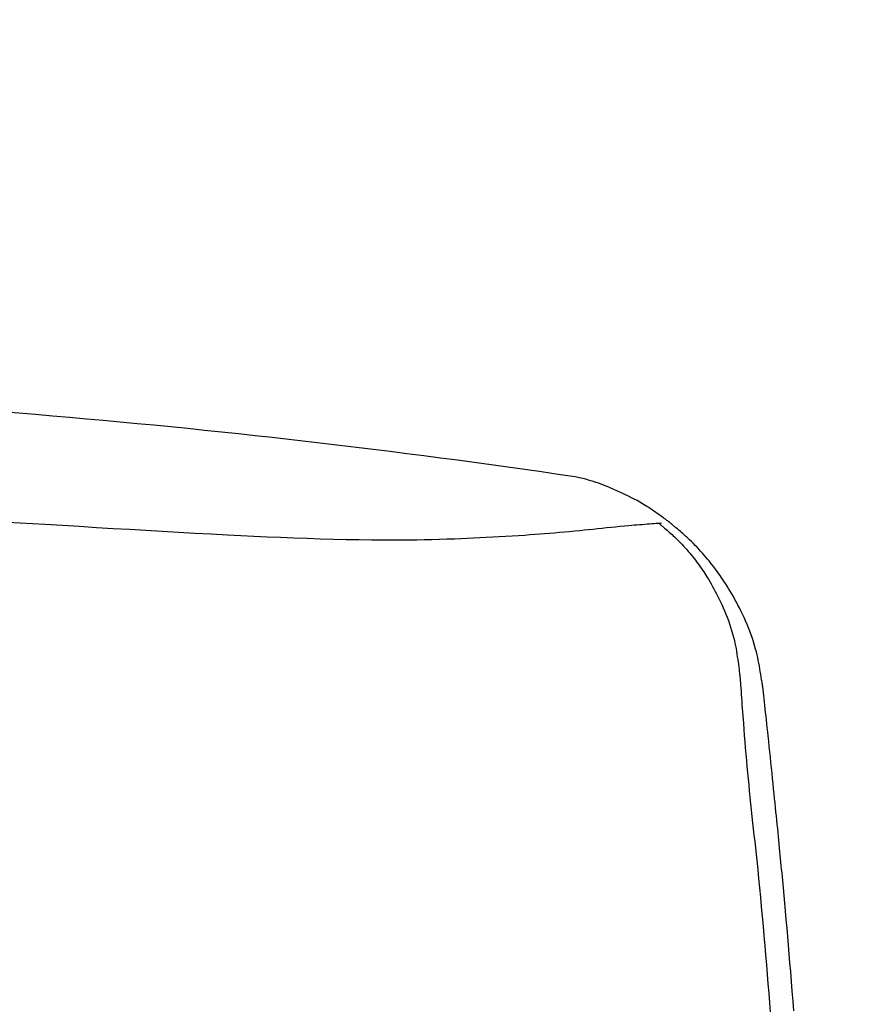
# Model space of a CAD drawing. Extents: x 10 to 2010, y 105 to 2905.
# Drawn here: x 1702 to 1806, y 1397 to 1517 of the extents above; entities that cross this region are included whole.
import ezdxf

# ---------------------------------------------------------------- set-up
doc = ezdxf.new("R2010")
doc.units = 0
doc.layers.get('0').update_dxf_attribs({"linetype": 'CONTINUOUS'})
doc.layers.get('DEFPOINTS').update_dxf_attribs({"linetype": 'CONTINUOUS'})
doc.layers.add('タンク', color=7, linetype='CONTINUOUS')
doc.layers.add('寸法', color=7, linetype='CONTINUOUS')
doc.styles.add('EXCADDIM1', font='monotxt', dxfattribs={"width": 0.84, "bigfont": 'extfont'})
doc.styles.get("Standard").update_dxf_attribs({"font": 'monotxt', "bigfont": 'extfont'})
doc.dimstyles.new('ISO-25', dxfattribs={"dimtxt": 2.5, "dimasz": 2.5, "dimexe": 1.25, "dimexo": 0.625, "dimtad": 1, "dimtxsty": 'STANDARD', "dimcen": 2.5, "dimazin": 3, "dimtfac": 1, "dimtmove": 0, "dimatfit": 3})

# ---------------------------------------------------------------- blocks, each defined once
blk = doc.blocks.new('EX_NORM')
at = {"color": 0, "linetype": 'CONTINUOUS'}
for q in [(-1, 0.1667), (-1, 0), (-1, -0.1667)]:
    blk.add_line((0, 0), q, dxfattribs=at)
blk = doc.blocks.new('*D32')
at = {"layer": 'DEFPOINTS', "color": 0}
for p in [(1818.5, 1545.02), (1417.51, 926.07), (1818.5, 926.03)]:
    blk.add_point(p, dxfattribs=at)
at = {"layer": '寸法', "color": 3, "linetype": 'CONTINUOUS'}
for p, q in [((1417.51, 1046.17), (1417.51, 1555.02)), ((1818.5, 1046.13), (1818.5, 1555.02)), ((1447.51, 1545.02), (1788.5, 1545.02))]:
    blk.add_line(p, q, dxfattribs=at)
at = {"layer": '寸法', "color": 3, "xscale": 30, "yscale": 30, "zscale": 30, "rotation": 180}
blk.add_blockref('EX_NORM', (1417.51, 1545.02), dxfattribs=at)
at = {"layer": '寸法', "color": 3, "xscale": 30, "yscale": 30, "zscale": 30}
blk.add_blockref('EX_NORM', (1818.5, 1545.02), dxfattribs=at)
at = {"layer": '寸法', "color": 2, "insert": (1618.01, 1568.52), "char_height": 40, "attachment_point": 5, "style": 'EXCADDIM1'}
blk.add_mtext('400', dxfattribs=at)

msp = doc.modelspace()

# ---------------------------------------------------------------- linework, layer by layer
at = {"layer": 'タンク', "color": 2, "linetype": 'CONTINUOUS', "flags": 128}
for points in [[(1781.435, 1455.477), (1781.426, 1455.483), (1781.402, 1455.501), (1781.362, 1455.529), (1781.31, 1455.567), (1781.247, 1455.613), (1781.174, 1455.666), (1781.093, 1455.725), (1781.005, 1455.789), (1780.912, 1455.856), (1780.816, 1455.926), (1780.719, 1455.997), (1780.522, 1456.14), (1780.324, 1456.283), (1780.126, 1456.426), (1779.925, 1456.569), (1779.723, 1456.712), (1779.519, 1456.854), (1779.313, 1456.995), (1779.104, 1457.136), (1778.892, 1457.275), (1778.676, 1457.414), (1778.457, 1457.551), (1778.136, 1457.745), (1777.807, 1457.935), (1777.472, 1458.123), (1777.131, 1458.306), (1776.786, 1458.486), (1776.436, 1458.663), (1776.084, 1458.835), (1775.729, 1459.004), (1775.372, 1459.168), (1775.014, 1459.329), (1774.657, 1459.485), (1774.341, 1459.62), (1774.027, 1459.751), (1773.712, 1459.879), (1773.399, 1460.002), (1773.087, 1460.12), (1772.776, 1460.234), (1772.466, 1460.342), (1772.156, 1460.445), (1771.849, 1460.543), (1771.542, 1460.634), (1771.236, 1460.719), (1771.046, 1460.769), (1770.857, 1460.816), (1770.669, 1460.861), (1770.482, 1460.904), (1770.296, 1460.946), (1770.112, 1460.985), (1769.933, 1461.023)], [(1780.138, 1455.367), (1780.145, 1455.362), (1780.163, 1455.346), (1780.192, 1455.321), (1780.231, 1455.288), (1780.278, 1455.248), (1780.333, 1455.202), (1780.394, 1455.15), (1780.459, 1455.094), (1780.529, 1455.035), (1780.6, 1454.974), (1780.674, 1454.911), (1780.823, 1454.784), (1780.973, 1454.656), (1781.123, 1454.527), (1781.274, 1454.396), (1781.425, 1454.265), (1781.576, 1454.131), (1781.727, 1453.996), (1781.878, 1453.859), (1782.028, 1453.72), (1782.177, 1453.579), (1782.326, 1453.436), (1782.531, 1453.233), (1782.733, 1453.025), (1782.934, 1452.814), (1783.131, 1452.601), (1783.325, 1452.385), (1783.516, 1452.168), (1783.703, 1451.95), (1783.887, 1451.732), (1784.065, 1451.515), (1784.24, 1451.299), (1784.409, 1451.085), (1784.568, 1450.88), (1784.723, 1450.678), (1784.873, 1450.477), (1785.02, 1450.276), (1785.163, 1450.076), (1785.304, 1449.876), (1785.442, 1449.675), (1785.578, 1449.473), (1785.712, 1449.268), (1785.845, 1449.061), (1785.977, 1448.851), (1786.149, 1448.572), (1786.32, 1448.286), (1786.49, 1447.994), (1786.658, 1447.697), (1786.825, 1447.394), (1786.99, 1447.086), (1787.153, 1446.773), (1787.313, 1446.456), (1787.472, 1446.134), (1787.628, 1445.807), (1787.781, 1445.476), (1787.95, 1445.098), (1788.115, 1444.714), (1788.275, 1444.327), (1788.43, 1443.935), (1788.578, 1443.539), (1788.72, 1443.14), (1788.855, 1442.738), (1788.982, 1442.333), (1789.101, 1441.925), (1789.211, 1441.515), (1789.311, 1441.103), (1789.384, 1440.774), (1789.451, 1440.446), (1789.512, 1440.117), (1789.569, 1439.789), (1789.622, 1439.462), (1789.671, 1439.136), (1789.717, 1438.814), (1789.76, 1438.494), (1789.801, 1438.177), (1789.84, 1437.865), (1789.878, 1437.557), (1789.896, 1437.415), (1789.913, 1437.275), (1789.929, 1437.141), (1789.945, 1437.015), (1789.959, 1436.898), (1789.972, 1436.793), (1789.983, 1436.703), (1789.992, 1436.629), (1789.999, 1436.573), (1790.004, 1436.538), (1790.005, 1436.526)], [(1792.802, 1435.239), (1792.8, 1435.252), (1792.794, 1435.289), (1792.784, 1435.348), (1792.772, 1435.427), (1792.756, 1435.523), (1792.739, 1435.634), (1792.719, 1435.758), (1792.697, 1435.892), (1792.675, 1436.035), (1792.651, 1436.183), (1792.627, 1436.334), (1792.575, 1436.658), (1792.522, 1436.986), (1792.467, 1437.319), (1792.409, 1437.654), (1792.349, 1437.993), (1792.285, 1438.333), (1792.218, 1438.676), (1792.146, 1439.019), (1792.069, 1439.363), (1791.986, 1439.708), (1791.898, 1440.052), (1791.775, 1440.491), (1791.642, 1440.928), (1791.5, 1441.363), (1791.348, 1441.795), (1791.189, 1442.224), (1791.022, 1442.65), (1790.849, 1443.072), (1790.669, 1443.49), (1790.483, 1443.903), (1790.292, 1444.312), (1790.098, 1444.715), (1789.92, 1445.07), (1789.74, 1445.421), (1789.558, 1445.767), (1789.373, 1446.108), (1789.186, 1446.443), (1788.997, 1446.774), (1788.806, 1447.098), (1788.614, 1447.417), (1788.42, 1447.731), (1788.225, 1448.037), (1788.03, 1448.338), (1787.877, 1448.568), (1787.723, 1448.794), (1787.568, 1449.017), (1787.412, 1449.239), (1787.253, 1449.459), (1787.091, 1449.678), (1786.926, 1449.897), (1786.758, 1450.116), (1786.585, 1450.336), (1786.408, 1450.558), (1786.226, 1450.782), (1786.032, 1451.017), (1785.833, 1451.254), (1785.629, 1451.492), (1785.42, 1451.731), (1785.207, 1451.97), (1784.99, 1452.208), (1784.77, 1452.445), (1784.547, 1452.679), (1784.321, 1452.91), (1784.093, 1453.138), (1783.864, 1453.36), (1783.699, 1453.515), (1783.534, 1453.668), (1783.369, 1453.819), (1783.203, 1453.967), (1783.037, 1454.114), (1782.871, 1454.258), (1782.705, 1454.402), (1782.539, 1454.544), (1782.373, 1454.685), (1782.208, 1454.825), (1782.042, 1454.964), (1781.959, 1455.034), (1781.878, 1455.103), (1781.799, 1455.169), (1781.725, 1455.232), (1781.656, 1455.29), (1781.594, 1455.342), (1781.54, 1455.388), (1781.496, 1455.425), (1781.463, 1455.453), (1781.442, 1455.471), (1781.435, 1455.477)], [(1790.005, 1436.526), (1790.006, 1436.516), (1790.008, 1436.488), (1790.011, 1436.444), (1790.015, 1436.384), (1790.02, 1436.31), (1790.026, 1436.225), (1790.033, 1436.13), (1790.04, 1436.027), (1790.048, 1435.917), (1790.056, 1435.801), (1790.065, 1435.682), (1790.091, 1435.316), (1790.118, 1434.934), (1790.146, 1434.54), (1790.175, 1434.133), (1790.205, 1433.715), (1790.236, 1433.287), (1790.268, 1432.851), (1790.3, 1432.408), (1790.334, 1431.958), (1790.368, 1431.503), (1790.403, 1431.045), (1790.461, 1430.296), (1790.521, 1429.542), (1790.582, 1428.785), (1790.645, 1428.026), (1790.71, 1427.267), (1790.776, 1426.51), (1790.843, 1425.756), (1790.911, 1425.006), (1790.98, 1424.263), (1791.051, 1423.529), (1791.122, 1422.804), (1791.202, 1422.01), (1791.284, 1421.229), (1791.366, 1420.456), (1791.448, 1419.691), (1791.531, 1418.931), (1791.614, 1418.173), (1791.698, 1417.415), (1791.782, 1416.656), (1791.865, 1415.891), (1791.949, 1415.12), (1792.032, 1414.34), (1792.146, 1413.246), (1792.259, 1412.132), (1792.371, 1411.001), (1792.481, 1409.857), (1792.59, 1408.7), (1792.698, 1407.534), (1792.804, 1406.361), (1792.908, 1405.185), (1793.01, 1404.006), (1793.11, 1402.828), (1793.207, 1401.654), (1793.302, 1400.491), (1793.395, 1399.333), (1793.485, 1398.18), (1793.573, 1397.032), (1793.659, 1395.889)], [(1796.539, 1396.049), (1796.449, 1397.232), (1796.357, 1398.42), (1796.262, 1399.612), (1796.165, 1400.809), (1796.077, 1401.879), (1795.988, 1402.949), (1795.898, 1404.014), (1795.807, 1405.071), (1795.716, 1406.115), (1795.625, 1407.143), (1795.536, 1408.151), (1795.447, 1409.135), (1795.36, 1410.09), (1795.275, 1411.013), (1795.193, 1411.9), (1795.15, 1412.363), (1795.107, 1412.817), (1795.065, 1413.263), (1795.023, 1413.703), (1794.981, 1414.139), (1794.94, 1414.573), (1794.898, 1415.006), (1794.855, 1415.442), (1794.813, 1415.881), (1794.769, 1416.325), (1794.724, 1416.777), (1794.678, 1417.249), (1794.63, 1417.73), (1794.581, 1418.22), (1794.531, 1418.72), (1794.48, 1419.228), (1794.428, 1419.745), (1794.375, 1420.271), (1794.321, 1420.804), (1794.266, 1421.345), (1794.21, 1421.894), (1794.153, 1422.45), (1794.09, 1423.067), (1794.026, 1423.691), (1793.96, 1424.322), (1793.894, 1424.958), (1793.828, 1425.6), (1793.76, 1426.247), (1793.692, 1426.896), (1793.624, 1427.549), (1793.555, 1428.203), (1793.485, 1428.858), (1793.416, 1429.513), (1793.364, 1429.998), (1793.313, 1430.481), (1793.262, 1430.959), (1793.211, 1431.431), (1793.162, 1431.895), (1793.113, 1432.349), (1793.065, 1432.791), (1793.019, 1433.219), (1792.975, 1433.631), (1792.933, 1434.025), (1792.892, 1434.4), (1792.879, 1434.519), (1792.867, 1434.635), (1792.855, 1434.745), (1792.844, 1434.848), (1792.834, 1434.942), (1792.825, 1435.027), (1792.817, 1435.099), (1792.81, 1435.158), (1792.806, 1435.202), (1792.803, 1435.23), (1792.802, 1435.239)]]:
    msp.add_lwpolyline(points, dxfattribs=at)
at = {"layer": 'タンク', "color": 4, "linetype": 'CONTINUOUS', "flags": 128}
msp.add_lwpolyline([(1780.403, 1455.367), (1780.396, 1455.367), (1780.376, 1455.365), (1780.345, 1455.363), (1780.303, 1455.36), (1780.252, 1455.356), (1780.192, 1455.352), (1780.126, 1455.347), (1780.053, 1455.342), (1779.976, 1455.337), (1779.895, 1455.331), (1779.812, 1455.325), (1779.549, 1455.307), (1779.275, 1455.287), (1778.991, 1455.267), (1778.698, 1455.245), (1778.397, 1455.223), (1778.089, 1455.2), (1777.775, 1455.176), (1777.456, 1455.15), (1777.132, 1455.124), (1776.806, 1455.097), (1776.477, 1455.068), (1775.936, 1455.019), (1775.393, 1454.968), (1774.847, 1454.914), (1774.301, 1454.859), (1773.755, 1454.802), (1773.209, 1454.745), (1772.664, 1454.688), (1772.121, 1454.63), (1771.581, 1454.574), (1771.044, 1454.518), (1770.511, 1454.464), (1769.885, 1454.402), (1769.265, 1454.342), (1768.65, 1454.285), (1768.04, 1454.231), (1767.433, 1454.178), (1766.829, 1454.128), (1766.227, 1454.08), (1765.627, 1454.033), (1765.026, 1453.988), (1764.426, 1453.945), (1763.824, 1453.903), (1763.043, 1453.85), (1762.26, 1453.8), (1761.476, 1453.752), (1760.691, 1453.706), (1759.907, 1453.662), (1759.124, 1453.621), (1758.344, 1453.582), (1757.568, 1453.545), (1756.796, 1453.511), (1756.03, 1453.48), (1755.27, 1453.451), (1754.335, 1453.419), (1753.41, 1453.392), (1752.492, 1453.368), (1751.579, 1453.348), (1750.67, 1453.333), (1749.762, 1453.321), (1748.853, 1453.313), (1747.941, 1453.309), (1747.023, 1453.309), (1746.099, 1453.313), (1745.166, 1453.321), (1743.642, 1453.341), (1742.092, 1453.37), (1740.521, 1453.407), (1738.932, 1453.452), (1737.33, 1453.504), (1735.718, 1453.562), (1734.099, 1453.626), (1732.478, 1453.695), (1730.859, 1453.769), (1729.245, 1453.845), (1727.641, 1453.925), (1725.637, 1454.029), (1723.648, 1454.136), (1721.668, 1454.247), (1719.69, 1454.36), (1717.709, 1454.476), (1715.719, 1454.594), (1713.714, 1454.714), (1711.688, 1454.836), (1709.635, 1454.96), (1707.548, 1455.085), (1705.423, 1455.211), (1702.392, 1455.387), (1699.289, 1455.564)], dxfattribs=at)
at = {"layer": 'タンク', "color": 2, "linetype": 'CONTINUOUS'}
msp.add_arc((1618.294, 434.159), 1038, 81.599741, 88.895755, dxfattribs=at)

# ---------------------------------------------------------------- dimensions: what is measured, and where the dimension line sits
at = {"layer": '寸法', "color": 3, "linetype": 'CONTINUOUS'}
dim = msp.add_linear_dim(base=(1818.5, 1545.016), p1=(1417.514, 926.07), p2=(1818.5, 926.031), text='400', dimstyle='ISO-25', override={"dimtxt": 40, "dimasz": 30, "dimexe": 10, "dimexo": 120.097337, "dimgap": 0, "dimtad": 1, "dimjust": 0, "dimtih": 0, "dimtoh": 0, "dimdec": 1, "dimzin": 8, "dimlunit": 2, "dimtxsty": 'EXCADDIM1', "dimblk1": 'EX_NORM', "dimblk2": 'EX_NORM', "dimsah": 1, "dimse1": 0, "dimse2": 0, "dimclrd": 3, "dimclre": 3, "dimclrt": 2, "dimtmove": 2}, dxfattribs=at)
dim.commit()
dim.dimension.update_dxf_attribs({"geometry": '*D32', "text_midpoint": (1618.007, 1568.516), "dimtype": 160})

doc.saveas('drawing.dxf')
